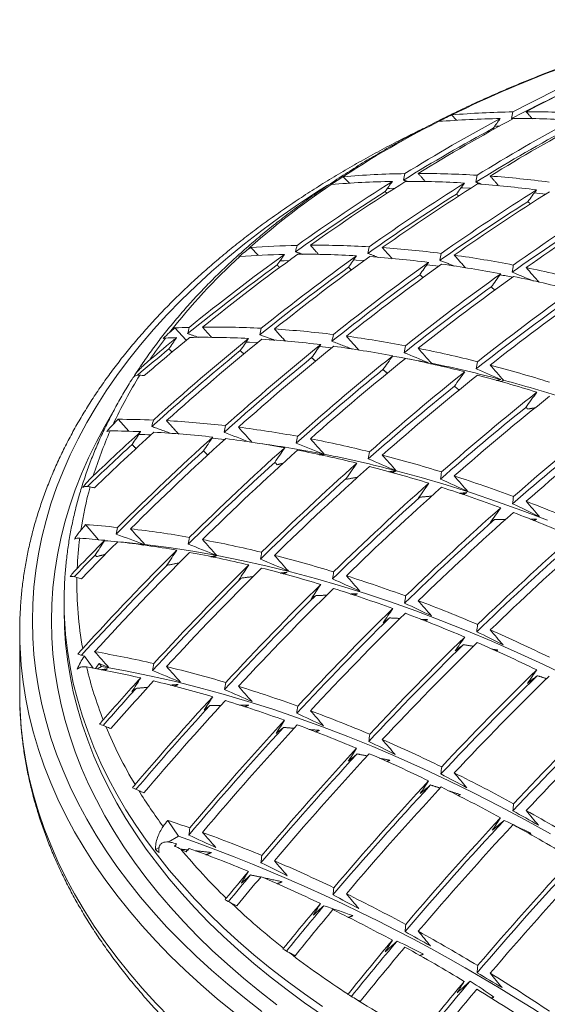
# Model space of a CAD drawing. Units: millimetres. Extents: x -4 to 497, y -406 to 167.
# Drawn here: x 295 to 337, y -207 to -130 of the extents above; entities that cross this region are included whole.
import ezdxf

# ---------------------------------------------------------------- set-up
doc = ezdxf.new("R2010")
doc.units = ezdxf.units.MM

msp = doc.modelspace()

# ---------------------------------------------------------------- linework, layer by layer
at = {"color": 7, "linetype": 'Continuous', "lineweight": 15}
for p, q in [((329.115, -137.195), (329.513, -137.615)), ((320.595, -142.057), (321.077, -142.566)), ((313.306, -147.63), (313.887, -148.249)), ((307.329, -153.961), (308.23, -154.94)), ((302.859, -161.16), (303.697, -162.099)), ((300.294, -169.457), (301.302, -170.641)), ((300.898, -180.754), (300.212, -179.819)), ((301.225, -180.814), (301.54, -180.632)), ((301.352, -180.395), (301.54, -180.632)), ((295.102, -182.75), (295.113, -183.56)), ((306.763, -192.738), (307.62, -193.983)), ((306.813, -194.448), (307.62, -193.983)), ((305.793, -195.037), (306.087, -194.868))]:
    msp.add_line(p, q, dxfattribs=at)
at = {"color": 7, "linetype": 'Continuous', "lineweight": 15, "flags": 128}
for points in [[(332.489, -138.098), (332.673, -138.089), (332.895, -138.079)], [(319.339, -142.753), (318.577, -143.235), (317.067, -144.229), (315.602, -145.246), (314.184, -146.284), (312.813, -147.344), (311.491, -148.423), (310.219, -149.523), (308.996, -150.641), (307.825, -151.778), (306.706, -152.932), (305.639, -154.102), (304.626, -155.288), (303.667, -156.489), (302.763, -157.704), (301.914, -158.932), (301.121, -160.173), (300.385, -161.425), (299.706, -162.688), (299.084, -163.961), (298.52, -165.242), (298.014, -166.532), (297.567, -167.829), (297.18, -169.132), (296.851, -170.441), (296.582, -171.754), (296.372, -173.071), (296.222, -174.391), (296.132, -175.712), (296.102, -177.034), (296.132, -178.356), (296.222, -179.678), (296.372, -180.997), (296.582, -182.314), (296.851, -183.627), (297.18, -184.936), (297.567, -186.239), (298.014, -187.536), (298.52, -188.826), (299.084, -190.108), (299.706, -191.381), (300.385, -192.643), (301.121, -193.896), (301.914, -195.136), (302.763, -196.365), (303.667, -197.58), (304.626, -198.78), (305.639, -199.966), (306.706, -201.137), (307.825, -202.29), (308.996, -203.427), (310.219, -204.545), (311.491, -205.645), (312.813, -206.725), (314.184, -207.784)], [(324.038, -142.995), (324.265, -142.984), (324.658, -142.967)], [(329.845, -142.942), (330.005, -142.947), (330.639, -142.97)], [(315.582, -148.689), (315.942, -148.671), (316.341, -148.652)], [(321.386, -148.616), (321.614, -148.623), (322.268, -148.646)], [(312.923, -155.08), (313.215, -155.086), (313.867, -155.105)], [(315.374, -207.257), (314.027, -206.216), (312.727, -205.154), (311.477, -204.074), (310.275, -202.975), (309.124, -201.858), (308.024, -200.724), (306.976, -199.573), (305.98, -198.408), (305.037, -197.227), (304.149, -196.033), (303.314, -194.826), (302.535, -193.607), (301.811, -192.376), (301.144, -191.135), (300.533, -189.884), (299.978, -188.624), (299.482, -187.356), (299.042, -186.082), (298.661, -184.801), (298.338, -183.514), (298.073, -182.224), (297.867, -180.929), (297.72, -179.632), (297.632, -178.334), (297.602, -177.034), (297.632, -175.735), (297.72, -174.436), (297.867, -173.139), (298.073, -171.845), (298.338, -170.554), (298.661, -169.268), (299.042, -167.987), (299.482, -166.712), (299.978, -165.444), (300.533, -164.185), (301.144, -162.934), (301.811, -161.692), (302.447, -160.606)], [(324.767, -165.213), (326.733, -165.749), (328.707, -166.331), (330.689, -166.958), (332.679, -167.63), (334.676, -168.348), (336.68, -169.11)], [(304.963, -171.023), (306.847, -171.265), (308.745, -171.554), (310.654, -171.89), (312.576, -172.273), (314.508, -172.702), (316.451, -173.178), (318.404, -173.7), (320.366, -174.268), (322.336, -174.882), (324.314, -175.542), (326.3, -176.248), (328.292, -176.998), (330.29, -177.794), (332.293, -178.635), (334.301, -179.521), (336.313, -180.45), (338.328, -181.424)], [(298.615, -176.38), (298.602, -175.526), (298.614, -174.705)], [(298.602, -176.218), (298.631, -177.502), (298.658, -177.995)], [(318.968, -207.394), (317.545, -206.406), (316.167, -205.397), (314.836, -204.368), (313.552, -203.319), (312.315, -202.251), (311.128, -201.164), (309.99, -200.06), (308.903, -198.939), (307.867, -197.803), (306.882, -196.65), (305.951, -195.484), (305.072, -194.304), (304.248, -193.11), (303.478, -191.905), (302.762, -190.689), (302.103, -189.462), (301.499, -188.226), (300.951, -186.981), (300.46, -185.728), (300.026, -184.468), (299.649, -183.202), (299.329, -181.93), (299.068, -180.655), (298.864, -179.375), (298.719, -178.094), (298.631, -176.81), (298.615, -176.38)], [(298.658, -177.995), (298.719, -178.786), (298.864, -180.068), (299.068, -181.347), (299.329, -182.622), (299.649, -183.894), (300.026, -185.16), (300.46, -186.42), (300.951, -187.673), (301.499, -188.918), (302.103, -190.154), (302.762, -191.381), (303.478, -192.597), (304.248, -193.803), (305.072, -194.996), (305.951, -196.176), (306.882, -197.343), (307.867, -198.495), (308.903, -199.632), (309.99, -200.752), (311.128, -201.856), (312.315, -202.943), (313.552, -204.011), (314.836, -205.06), (316.167, -206.089), (317.545, -207.098), (318.968, -208.086)], [(312.004, -207.881), (310.667, -206.788), (309.38, -205.676), (308.144, -204.545), (306.959, -203.396), (305.827, -202.229), (304.748, -201.045), (303.723, -199.845), (302.753, -198.631), (301.839, -197.402), (300.98, -196.16), (300.178, -194.905), (299.434, -193.638), (298.747, -192.361), (298.118, -191.074), (297.548, -189.777), (297.036, -188.473), (296.584, -187.161), (296.192, -185.843), (295.859, -184.519), (295.587, -183.191), (295.375, -181.859), (295.224, -180.525), (295.154, -179.591)], [(300.188, -179.811), (300.191, -179.812), (300.194, -179.813), (300.197, -179.814), (300.2, -179.815), (300.203, -179.816), (300.206, -179.817), (300.209, -179.818), (300.212, -179.819)], [(300.194, -179.842), (300.196, -179.84), (300.199, -179.837), (300.201, -179.834), (300.203, -179.831), (300.205, -179.828), (300.207, -179.825), (300.21, -179.822), (300.212, -179.819)], [(301.54, -180.632), (303.436, -180.971), (305.343, -181.356), (307.262, -181.789), (309.191, -182.269), (311.129, -182.796), (313.077, -183.37), (315.034, -183.99), (316.998, -184.657), (318.969, -185.369), (320.947, -186.128), (322.93, -186.932), (324.919, -187.782), (326.912, -188.676), (328.909, -189.615), (330.909, -190.599), (332.911, -191.626), (334.915, -192.698), (336.92, -193.813)], [(295.113, -183.56), (295.133, -184.087), (295.224, -185.424), (295.375, -186.758), (295.587, -188.09), (295.859, -189.419), (296.192, -190.742), (296.584, -192.06), (297.036, -193.372), (297.548, -194.677), (298.118, -195.973), (298.747, -197.26), (299.434, -198.538), (300.178, -199.804), (300.98, -201.059), (301.839, -202.301), (302.753, -203.53), (303.723, -204.745), (304.748, -205.944), (305.827, -207.128), (306.959, -208.295)]]:
    msp.add_lwpolyline(points, dxfattribs=at)
at = {"color": 7, "linetype": 'Continuous', "lineweight": 15}
for centre, radius, start, end in [((371.835, -224.366), 97.066, 110.20168, 116.09204), ((392.04, -247.3), 124.7, 113.92457, 117.75952), ((393.44, -247.905), 125.407, 113.95673, 117.77075), ((392.071, -248.801), 125.626, 115.09031, 117.60786), ((335.041, -207.185), 70.241, 90.88187, 94.81607), ((335.091, -213.077), 76.134, 86.57356, 90.0617), ((363.852, -208.321), 79.145, 116.44859, 123.54604), ((399.827, -261.965), 141.305, 118.23866, 121.75596), ((401.231, -262.571), 142.014, 118.24744, 121.74718), ((381.503, -238.783), 114.302, 117.56942, 117.84975), ((334.034, -207.726), 70.256, 90.86873, 94.83997), ((407.327, -265.244), 144.941, 118.2828, 121.71182), ((408.667, -265.841), 145.551, 118.28999, 121.70463), ((334.084, -213.643), 76.174, 86.56303, 90.0494), ((399.002, -261.768), 140.331, 118.33357, 121.66105), ((406.444, -265.033), 143.898, 118.38988, 121.60474), ((326.523, -212.062), 70.256, 90.86873, 94.83997), ((326.573, -217.979), 76.174, 86.56303, 90.0494), ((408.972, -276.63), 158.588, 122.19853, 125.46549), ((410.373, -277.236), 159.296, 122.18765, 125.43938), ((325.549, -212.665), 70.241, 90.88187, 94.81607), ((383.672, -242.532), 118.634, 122.1201, 122.39357), ((416.457, -279.912), 162.219, 122.14385, 125.33419), ((417.794, -280.51), 162.829, 122.13495, 125.31279), ((325.599, -218.557), 76.134, 86.57356, 90.0617), ((325.16, -225.157), 82.749, 82.59328, 85.82555), ((326.133, -224.58), 82.79, 82.58468, 85.8154), ((354.59, -194.494), 62.5, 123.98778, 131.88878), ((408.159, -276.444), 157.63, 122.31639, 125.40471), ((415.587, -279.714), 161.193, 122.27412, 125.2628), ((423.703, -283.192), 165.374, 122.09851, 125.22517), ((424.984, -283.783), 165.894, 122.09122, 125.20762), ((327.025, -225.726), 82.84, 83.40778, 84.03837), ((422.782, -282.983), 164.289, 122.24032, 125.1437), ((430.725, -286.47), 168.083, 122.06108, 125.13507), ((431.957, -287.056), 168.522, 122.05514, 125.12076), ((429.76, -286.251), 166.946, 122.21376, 125.04402), ((387.941, -247.334), 124.545, 126.81702, 127.07437), ((318.288, -217.688), 70.235, 91.08588, 94.06736), ((318.336, -222.991), 75.539, 86.73463, 90.24998), ((317.917, -229.562), 82.123, 82.72484, 85.98094), ((345.218, -184.189), 48.569, 132.42061, 142.0641), ((419.217, -290.917), 176.169, 125.88063, 128.95529), ((420.611, -291.528), 176.877, 125.85266, 128.91361), ((317.344, -218.355), 70.191, 91.12587, 93.99381), ((426.667, -294.221), 179.798, 125.73998, 128.74556), ((427.999, -294.822), 180.406, 125.71705, 128.71135), ((317.392, -223.584), 75.421, 86.76688, 90.28769), ((433.883, -297.518), 182.949, 125.62317, 128.57128), ((316.978, -230.148), 81.999, 82.75117, 86.01205), ((316.942, -236.85), 89.477, 79.01495, 82.03591), ((418.424, -290.736), 175.227, 126.02, 128.92357), ((425.817, -294.029), 178.789, 125.89217, 128.70453), ((435.16, -298.112), 183.469, 125.60436, 128.54321), ((318.835, -230.79), 82.221, 83.50842, 84.18373), ((316.007, -237.433), 89.348, 79.03614, 82.06127), ((315.361, -244.767), 97.551, 75.57252, 78.38213), ((432.985, -297.317), 181.884, 125.78719, 128.52129), ((440.881, -300.811), 185.655, 125.52661, 128.42714), ((442.109, -301.398), 186.094, 125.51128, 128.40425), ((317.765, -238.274), 89.783, 79.61395, 80.27467), ((314.429, -245.346), 97.418, 75.58922, 78.40247), ((439.939, -300.602), 184.541, 125.70174, 128.36858), ((447.671, -304.099), 187.94, 125.44763, 128.30919), ((448.855, -304.682), 188.303, 125.43529, 128.29077), ((446.692, -303.883), 186.781, 125.63334, 128.24246), ((394.701, -253.338), 132.324, 131.3217, 131.56306), ((310.341, -224.099), 70.203, 91.53763, 92.45831), ((310.381, -228.121), 74.226, 87.09823, 90.67523), ((310.007, -234.625), 80.741, 83.0216, 86.33166), ((429.055, -302.028), 190.352, 129.29275, 130.70222), ((426.706, -300.252), 188.138, 129.33306, 130.16989), ((339.359, -179.483), 41.055, 142.97802, 145.94028), ((437.637, -307.81), 197.262, 129.13262, 132.00153), ((309.425, -224.838), 70.133, 91.60615, 92.3246), ((438.962, -308.421), 197.875, 129.09699, 131.95528), ((309.466, -228.731), 74.027, 87.15435, 90.7409), ((309.099, -235.225), 80.531, 83.06738, 86.38579), ((309.077, -241.862), 88.038, 79.25356, 82.32161), ((426.54, -300.808), 188.163, 129.49696, 130.48473), ((436.809, -307.613), 196.265, 129.30677, 131.98714), ((444.822, -311.155), 200.432, 128.9511, 131.76588), ((446.094, -311.757), 200.955, 128.92187, 131.72793), ((310.953, -235.918), 80.87, 83.7866, 84.50168), ((308.175, -242.454), 87.819, 79.29035, 82.36568), ((307.536, -249.741), 96.066, 75.76052, 78.61119), ((443.948, -310.951), 199.38, 129.13753, 131.74344), ((451.794, -314.487), 203.152, 128.80097, 131.57098), ((453.017, -315.08), 203.593, 128.77712, 131.54002), ((309.72, -244.521), 89.563, 78.68917, 80.52489), ((306.641, -250.327), 95.84, 75.7895, 78.64651), ((450.879, -314.276), 202.053, 128.99889, 131.54079), ((308.42, -250.817), 95.992, 75.15714, 78.49963), ((305.352, -258.168), 104.772, 72.51129, 75.16804), ((334.964, -176.692), 35.847, 147.9851, 155.03242), ((298.302, -226.73), 69.326, 84.52088, 84.81364), ((458.562, -317.806), 205.448, 128.67812, 131.41149), ((459.743, -318.393), 205.812, 128.65892, 131.38657), ((304.463, -258.75), 104.541, 72.53345, 75.19574), ((306.143, -259.376), 104.849, 71.86464, 75.02871), ((457.611, -317.59), 204.307, 128.88697, 131.37389), ((465.137, -321.115), 207.339, 128.57945, 131.2834), ((466.278, -321.698), 207.632, 128.56437, 131.26381), ((464.153, -320.894), 206.16, 128.79885, 131.23876), ((404.73, -261.091), 142.703, 135.55097, 135.77598), ((302.686, -234.375), 73.216, 87.68917, 89.86529), ((471.526, -324.415), 208.841, 128.50267, 131.18371), ((302.405, -239.782), 78.63, 83.49247, 86.88871), ((301.544, -246.936), 85.837, 79.63167, 82.7748), ((472.63, -324.994), 209.065, 128.4913, 131.16895), ((331.347, -175.026), 31.865, 156.01958, 162.8202), ((446.47, -317.651), 210.486, 132.36494, 133.75433), ((448.414, -318.944), 212.019, 132.3196, 134.04818), ((301.795, -235.209), 73.135, 87.77514, 89.65635), ((456.14, -323.758), 217.371, 132.13415, 134.8577), ((457.409, -324.374), 217.903, 132.09507, 134.81001), ((303.762, -234.492), 72.132, 88.66326, 89.44095), ((301.527, -240.398), 78.331, 83.56088, 86.96971), ((303.385, -241.123), 78.775, 84.25689, 85.0119), ((300.676, -247.541), 85.525, 79.68656, 82.84063), ((300.068, -254.753), 93.792, 76.05808, 78.97411), ((470.457, -324.126), 207.543, 128.7026, 131.13272), ((445.979, -317.787), 209.962, 132.56467, 133.88107), ((463.1, -327.165), 220.141, 131.93343, 134.61284), ((302.398, -248.707), 86.424, 78.93805, 82.13605), ((455.284, -323.533), 216.316, 132.34454, 134.86023), ((464.322, -327.771), 220.589, 131.90155, 134.57396), ((299.209, -255.348), 93.469, 76.10124, 79.02678), ((300.954, -255.986), 93.845, 75.31901, 78.85295), ((297.941, -263.136), 102.441, 72.73875, 75.45249), ((462.207, -326.935), 219.042, 132.15581, 134.60824), ((469.859, -330.545), 222.475, 131.76917, 134.41256), ((471.038, -331.142), 222.846, 131.74351, 134.38127), ((297.091, -263.725), 102.111, 72.77172, 75.49374), ((468.931, -330.312), 221.337, 132.00298, 134.40115), ((295.143, -271.992), 111.729, 69.64354, 72.17805), ((328.869, -174.284), 29.277, 164.54172, 171.36715), ((283.493, -250.146), 85.406, 78.16838, 78.41019), ((476.425, -333.903), 224.397, 131.63725, 134.25176), ((477.565, -334.493), 224.694, 131.61709, 134.22719), ((294.3, -272.577), 111.392, 69.66761, 72.20936), ((475.334, -333.525), 223.03, 131.81287, 134.23459), ((482.807, -337.24), 225.921, 131.53459, 134.12666), ((291.671, -281.226), 121.595, 66.74514, 69.12156), ((483.909, -337.825), 226.149, 131.51939, 134.10814), ((290.833, -281.808), 121.253, 66.76142, 69.14419), ((419.309, -271.615), 156.847, 139.35857, 139.56631), ((295.009, -246.311), 77.035, 84.18242, 86.0662), ((294.353, -252.085), 82.846, 80.1727, 83.42426), ((481.516, -336.677), 224.272, 131.633, 134.1043), ((327.814, -174.121), 28.209, 172.66132, 177.52971), ((294.131, -247.281), 76.975, 84.28135, 85.74982), ((489.009, -340.56), 227.062, 131.45892, 134.03447), ((463.924, -331.632), 228.443, 135.20916, 135.98709), ((465.643, -332.704), 229.616, 135.16117, 136.18021), ((296.142, -246.344), 75.835, 84.94864, 85.74094), ((293.517, -252.706), 82.435, 80.24984, 83.51695), ((295.956, -248.371), 77.87, 83.39749, 84.76299), ((292.968, -259.812), 90.697, 76.48307, 79.49323), ((487.527, -339.818), 225.142, 131.48423, 134.00728), ((490.077, -341.14), 227.224, 131.44831, 134.02154), ((463.234, -331.541), 227.601, 135.44848, 136.04282), ((474.306, -338.465), 236.055, 134.96998, 137.571), ((475.581, -339.139), 236.589, 134.93041, 137.55118), ((292.144, -260.42), 90.271, 76.54359, 79.56722), ((290.921, -268.131), 99.265, 73.06308, 75.85863), ((473.447, -338.222), 234.971, 135.20029, 137.58766), ((481.134, -341.994), 238.544, 134.76509, 137.35588), ((482.316, -342.607), 238.928, 134.73305, 137.31804), ((290.109, -268.73), 98.827, 73.10921, 75.91646), ((327.842, -174.103), 28.237, 179.00688, 190.41004), ((268.94, -278.336), 109.121, 73.47912, 73.67666), ((480.028, -341.542), 237.126, 134.92867, 137.36973), ((288.19, -276.944), 108.492, 69.8802, 72.48609), ((487.715, -345.431), 240.532, 134.6004, 137.16146), ((486.437, -344.839), 238.882, 134.70209, 137.16993), ((488.856, -346.033), 240.84, 134.57523, 137.13175), ((287.388, -277.537), 108.045, 69.91383, 72.52989), ((284.77, -286.152), 118.315, 66.90505, 69.34406), ((324.621, -177.851), 29.518, 176.42574, 183.37922), ((494.106, -348.83), 242.108, 134.47228, 137.01029), ((495.21, -349.423), 242.343, 134.45331, 136.98792), ((283.975, -286.741), 117.862, 66.92775, 69.37567), ((492.664, -348.101), 240.234, 134.51582, 137.01376), ((500.315, -352.194), 243.286, 134.37786, 136.89894), ((280.67, -295.656), 128.666, 64.11124, 66.40402), ((498.715, -351.333), 241.197, 134.36654, 136.89782), ((501.384, -352.78), 243.452, 134.36463, 136.88334), ((279.88, -296.243), 128.209, 64.12432, 66.42495), ((328.762, -173.951), 29.169, 191.58942, 191.65283), ((286.25, -264.93), 86.737, 77.06403, 80.20431), ((284.311, -273.161), 95.193, 73.50536, 76.41358), ((330.275, -173.568), 30.73, 193.34535, 201.48996), ((285.403, -265.836), 86.482, 77.15041, 80.03003), ((504.596, -354.539), 241.782, 134.25186, 136.8197), ((506.346, -355.527), 244.076, 134.31513, 136.82499), ((507.382, -356.106), 244.175, 134.30731, 136.81577), ((489.124, -349.385), 249.428, 137.70119, 138.71933), ((490.562, -350.239), 250.164, 137.66304, 138.81802), ((283.538, -273.774), 94.635, 73.56847, 76.49288), ((281.671, -281.914), 104.337, 70.20222, 72.90599), ((487.853, -348.764), 247.774, 137.80522, 138.71175), ((497.681, -354.651), 254.11, 137.50797, 139.58949), ((496.22, -353.877), 252.201, 137.56228, 139.56293), ((499.018, -355.439), 254.687, 137.47834, 139.66141), ((280.911, -282.519), 103.767, 70.24811, 72.9659), ((278.321, -291.086), 114.102, 67.1222, 69.64671), ((510.308, -357.72), 241.996, 134.17015, 136.77787), ((512.202, -358.83), 244.486, 134.28281, 136.78689), ((513.207, -359.404), 244.519, 134.28022, 136.78384), ((504.935, -358.874), 256.879, 137.35689, 139.87704), ((506.045, -359.481), 257.128, 137.33405, 139.85052), ((277.571, -291.685), 113.523, 67.1531, 69.68982), ((334.061, -172.009), 34.825, 202.53608, 210.95625), ((234.148, -348.675), 176.813, 67.33444, 67.4705), ((503.375, -358.031), 254.84, 137.36501, 139.90498), ((274.27, -300.571), 124.416, 64.23624, 66.60425), ((509.482, -361.363), 255.912, 137.20778, 139.7686), ((511.173, -362.305), 258.123, 137.24317, 139.74508), ((512.247, -362.9), 258.299, 137.22723, 139.72659), ((273.527, -301.168), 123.833, 64.254, 66.63274), ((269.542, -310.266), 135.203, 61.51841, 63.75037), ((517.223, -365.682), 258.958, 137.16765, 139.65749), ((338.435, -169.392), 39.922, 211.73995, 216.65712), ((213.217, -389.871), 219.365, 65.29855, 65.41474), ((515.406, -364.643), 256.58, 137.09115, 139.67708), ((518.262, -366.267), 259.062, 137.15823, 139.64657), ((268.803, -310.862), 134.616, 61.52455, 63.76601), ((264.177, -320.065), 146.375, 58.94556, 61.05982), ((478.011, -317.539), 211.898, 143.91644, 144.0797), ((274.832, -289.225), 101.633, 70.64872, 71.68899), ((521.152, -367.877), 256.854, 137.01327, 139.62857), ((523.089, -369.008), 259.39, 137.12873, 139.61237), ((272.361, -296.03), 108.873, 67.41187, 70.05136), ((524.095, -369.584), 259.425, 137.12562, 139.60876), ((263.439, -320.661), 145.788, 58.9413, 61.06408), ((261.472, -324.226), 138.177, 49.85442, 70.48954), ((345.204, -163.978), 48.595, 219.68189, 225.88977), ((190.314, -433.759), 266.095, 63.69635, 63.7978), ((511.869, -364.444), 264.779, 140.19694, 140.27286), ((271.659, -296.643), 108.149, 67.45388, 70.11014), ((268.375, -305.49), 119.139, 64.40257, 66.87125), ((526.721, -371.066), 256.737, 136.97312, 139.62212), ((528.772, -372.284), 259.425, 137.12562, 139.60876), ((517.887, -368.029), 266.946, 140.08982, 140.67748), ((529.747, -372.851), 259.39, 137.12873, 139.61237), ((516.029, -366.947), 264.517, 140.03367, 140.62397), ((519.055, -368.706), 267.246, 140.07106, 140.71126), ((267.683, -306.1), 118.408, 64.42666, 66.90996), ((351.441, -157.491), 57.594, 226.47026, 231.89075), ((166.192, -478.795), 315.183, 62.39993, 62.49056), ((263.685, -315.175), 129.9, 61.57586, 63.89681), ((524.611, -371.984), 268.669, 140.00129, 140.97321), ((522.627, -370.81), 266.076, 139.91114, 140.90749), ((525.706, -372.618), 268.847, 139.99024, 140.99264), ((262.998, -315.784), 129.166, 61.58417, 63.91801), ((258.332, -324.973), 141.066, 58.90577, 61.09961), ((530.823, -375.607), 269.557, 139.95583, 141.12366), ((528.72, -374.347), 266.811, 139.83352, 141.04625), ((531.847, -376.2), 269.617, 139.95219, 141.13024), ((257.646, -325.581), 140.33, 58.90001, 61.10536), ((357.657, -149.509), 67.712, 232.38806, 237.19515), ((141.886, -523.067), 364.39, 61.3144, 61.39729), ((536.525, -378.9), 269.617, 139.95219, 141.13024), ((534.318, -377.565), 266.735, 139.79934, 141.04557), ((252.372, -334.771), 152.534, 56.36904, 58.45429), ((537.481, -379.451), 269.557, 139.95583, 141.12366), ((251.685, -335.379), 151.799, 56.35059, 58.44624), ((363.824, -139.85), 79.173, 237.63855, 242.36682), ((118.613, -564.428), 411.208, 60.36717, 60.44478)]:
    msp.add_arc(centre, radius, start, end, dxfattribs=at)
msp.add_ellipse((383.602, -293.383), major_axis=(14.538, 165.558), ratio=0.714373, start_param=0.884142, end_param=0.887363, dxfattribs=at)
for points, knots in [([(349.833, -129.695), (349.513, -129.776), (348.586, -130.008), (347.074, -130.419), (345.296, -130.927), (343.539, -131.46), (341.804, -132.017), (340.091, -132.597), (338.401, -133.201), (336.736, -133.828), (335.095, -134.477), (333.481, -135.149), (331.893, -135.843), (330.333, -136.559), (328.802, -137.297), (327.3, -138.055), (325.828, -138.834), (324.388, -139.634), (322.979, -140.453), (321.603, -141.292), (320.26, -142.15), (318.952, -143.027), (317.678, -143.922), (316.44, -144.835), (315.239, -145.765), (314.075, -146.712), (312.948, -147.675), (311.86, -148.654), (310.811, -149.648), (309.802, -150.657), (308.833, -151.68), (307.906, -152.717), (307.02, -153.767), (306.175, -154.829), (305.375, -155.903), (304.708, -156.849), (304.325, -157.442), (304.178, -157.67)], [0, 0, 0, 0, 0.015476, 0.044737, 0.074002, 0.103271, 0.132544, 0.161822, 0.191103, 0.22039, 0.24968, 0.278976, 0.308275, 0.337579, 0.366888, 0.3962, 0.425516, 0.454835, 0.484158, 0.513483, 0.542809, 0.572137, 0.601464, 0.630789, 0.660112, 0.68943, 0.718742, 0.748047, 0.777341, 0.806623, 0.83589, 0.86514, 0.894369, 0.923575, 0.952755, 0.981906, 1, 1, 1, 1]), ([(326.987, -138.227), (326.891, -138.273), (326.273, -138.566), (325.163, -139.127), (323.658, -139.911), (322.187, -140.717), (320.747, -141.542), (319.34, -142.386), (317.966, -143.248), (316.626, -144.129), (315.321, -145.028), (314.052, -145.944), (312.818, -146.877), (311.622, -147.827), (310.463, -148.793), (309.342, -149.773), (308.26, -150.769), (307.217, -151.78), (306.214, -152.804), (305.251, -153.842), (304.33, -154.892), (303.449, -155.955), (302.611, -157.029), (301.816, -158.114), (301.063, -159.21), (300.353, -160.316), (299.688, -161.431), (299.066, -162.554), (298.488, -163.685), (297.955, -164.824), (297.468, -165.97), (297.025, -167.121), (296.627, -168.278), (296.275, -169.44), (295.969, -170.605), (295.709, -171.775), (295.494, -172.947), (295.327, -174.122), (295.216, -175.129), (295.18, -175.745), (295.167, -175.969)], [0, 0, 0, 0, 0.005022, 0.03232, 0.059619, 0.08692, 0.114222, 0.141526, 0.16883, 0.196135, 0.22344, 0.250745, 0.278049, 0.305351, 0.332651, 0.359949, 0.387242, 0.414531, 0.441815, 0.469091, 0.49636, 0.523619, 0.550867, 0.578104, 0.605328, 0.632537, 0.65973, 0.686907, 0.714066, 0.741205, 0.768326, 0.795427, 0.822508, 0.84957, 0.876613, 0.903639, 0.930649, 0.957645, 0.984629, 1, 1, 1, 1]), ([(305.347, -156.49), (305.231, -156.589), (304.998, -156.788), (304.675, -157.09), (304.416, -157.357), (304.246, -157.56), (304.146, -157.708), (304.097, -157.797), (304.093, -157.824), (304.093, -157.827)], [0, 0, 0, 0, 0.246585, 0.497596, 0.675264, 0.792689, 0.890537, 0.988456, 1, 1, 1, 1]), ([(304.026, -157.903), (303.986, -157.963), (303.708, -158.388), (303.232, -159.187), (302.603, -160.3), (302.022, -161.422), (301.484, -162.552), (300.993, -163.688), (300.547, -164.83), (300.146, -165.978), (299.791, -167.131), (299.482, -168.288), (299.22, -169.448), (299.003, -170.612), (298.831, -171.777), (298.709, -172.944), (298.637, -173.907), (298.625, -174.482), (298.62, -174.667)], [0, 0, 0, 0, 0.011439, 0.080357, 0.149186, 0.217923, 0.286562, 0.355101, 0.423539, 0.491875, 0.560112, 0.628255, 0.696309, 0.764283, 0.832185, 0.900028, 0.967825, 1, 1, 1, 1]), ([(304.028, -157.904), (304.032, -157.894), (304.061, -157.832), (304.155, -157.762), (304.322, -157.684), (304.479, -157.687), (304.569, -157.688)], [0, 0, 0, 0, 0.054533, 0.333325, 0.618939, 1, 1, 1, 1]), ([(300.904, -165.614), (300.763, -165.75), (300.621, -165.892), (300.407, -166.124), (300.337, -166.202), (300.203, -166.363), (300.138, -166.445), (300.082, -166.524)], [0, 0, 0, 0, 0.5, 0.5, 0.75, 0.75, 1, 1, 1, 1]), ([(300.082, -166.524), (300.149, -166.484), (300.233, -166.461), (300.425, -166.447), (300.533, -166.456), (300.651, -166.481)], [0, 0, 0, 0, 0.5, 0.5, 1, 1, 1, 1]), ([(299.631, -172.905), (299.538, -173.001), (299.445, -173.101), (299.26, -173.311), (299.169, -173.42), (299.083, -173.53)], [0, 0, 0, 0, 0.5, 0.5, 1, 1, 1, 1]), ([(299.64, -180.835), (299.71, -180.654), (299.794, -180.477), (299.98, -180.145), (300.083, -179.989), (300.194, -179.842)], [0, 0, 0, 0, 0.5, 0.5, 1, 1, 1, 1]), ([(300.07, -179.205), (300.004, -179.277), (299.938, -179.351), (299.808, -179.504), (299.742, -179.584), (299.679, -179.663)], [0, 0, 0, 0, 0.5, 0.5, 1, 1, 1, 1]), ([(299.64, -180.835), (299.694, -180.785), (299.753, -180.746), (299.873, -180.688), (299.935, -180.669), (300.124, -180.633), (300.25, -180.639), (300.375, -180.661)], [0, 0, 0, 0, 0.25, 0.25, 0.5, 0.5, 1, 1, 1, 1]), ([(295.114, -183.596), (295.114, -183.598), (295.117, -183.996), (295.166, -184.791), (295.263, -185.98), (295.412, -187.167), (295.605, -188.352), (295.845, -189.535), (296.13, -190.713), (296.46, -191.888), (296.836, -193.058), (297.258, -194.223), (297.724, -195.382), (298.236, -196.535), (298.793, -197.681), (299.394, -198.819), (300.04, -199.949), (300.729, -201.07), (301.463, -202.182), (302.24, -203.283), (303.059, -204.374), (303.921, -205.453), (304.826, -206.52), (305.771, -207.574), (306.758, -208.615), (307.785, -209.642), (308.852, -210.655), (309.958, -211.653), (311.103, -212.635), (312.286, -213.601), (313.505, -214.551), (314.762, -215.483), (316.054, -216.398), (317.382, -217.295), (318.744, -218.174), (320.14, -219.033), (321.568, -219.873), (323.029, -220.694), (324.521, -221.494), (326.044, -222.274), (327.596, -223.033), (329.177, -223.771), (330.787, -224.487), (332.423, -225.181), (334.086, -225.853), (335.775, -226.502), (337.488, -227.128), (339.225, -227.732), (340.984, -228.311), (342.766, -228.867), (344.568, -229.399), (346.391, -229.907), (348.233, -230.39), (350.092, -230.848), (351.969, -231.281), (353.863, -231.69), (355.771, -232.072), (357.694, -232.43), (359.63, -232.761), (361.579, -233.067), (363.539, -233.347), (365.509, -233.6), (367.488, -233.828), (369.476, -234.028), (371.471, -234.203), (373.472, -234.351), (375.478, -234.472), (377.489, -234.567), (379.502, -234.634), (381.518, -234.675), (383.535, -234.69), (385.552, -234.677), (387.567, -234.638), (389.581, -234.572), (391.592, -234.479), (393.598, -234.36), (395.6, -234.214), (397.595, -234.041), (399.583, -233.842), (401.563, -233.616), (403.534, -233.365), (405.494, -233.087), (407.443, -232.783), (409.38, -232.453), (411.304, -232.097), (413.214, -231.716), (415.108, -231.31), (416.986, -230.878), (418.847, -230.421), (420.69, -229.94), (422.514, -229.434), (424.317, -228.904), (426.1, -228.35), (427.861, -227.772), (429.6, -227.17), (431.314, -226.545), (433.005, -225.898), (434.669, -225.227), (436.308, -224.535), (437.919, -223.82), (439.502, -223.084), (441.057, -222.326), (442.582, -221.548), (444.076, -220.748), (445.539, -219.929), (446.97, -219.09), (448.369, -218.231), (449.734, -217.354), (451.064, -216.457), (452.36, -215.543), (453.619, -214.611), (454.843, -213.662), (456.029, -212.696), (457.177, -211.713), (458.287, -210.715), (459.358, -209.702), (460.389, -208.674), (461.38, -207.632), (462.329, -206.577), (463.238, -205.508), (464.104, -204.427), (464.928, -203.334), (465.708, -202.23), (466.446, -201.116), (467.139, -199.992), (467.788, -198.859), (468.393, -197.717), (468.953, -196.568), (469.468, -195.412), (469.937, -194.249), (470.361, -193.081), (470.739, -191.907), (471.071, -190.729), (471.357, -189.548), (471.597, -188.363), (471.792, -187.176), (471.939, -185.987), (472.042, -184.821), (472.072, -184.051), (472.087, -183.678)], [0, 0, 0, 0, 0.000027, 0.007245, 0.014464, 0.021685, 0.02891, 0.03614, 0.043376, 0.050619, 0.05787, 0.06513, 0.0724, 0.079679, 0.086968, 0.094267, 0.101576, 0.108895, 0.116223, 0.123559, 0.130904, 0.138256, 0.145615, 0.15298, 0.16035, 0.167726, 0.175105, 0.182488, 0.189874, 0.197263, 0.204653, 0.212045, 0.219438, 0.226832, 0.234227, 0.241622, 0.249016, 0.256411, 0.263805, 0.271198, 0.278591, 0.285983, 0.293374, 0.300765, 0.308154, 0.315542, 0.32293, 0.330316, 0.337702, 0.345086, 0.35247, 0.359852, 0.367234, 0.374615, 0.381995, 0.389374, 0.396753, 0.404131, 0.411508, 0.418885, 0.426261, 0.433636, 0.441011, 0.448386, 0.45576, 0.463134, 0.470508, 0.477881, 0.485255, 0.492628, 0.500001, 0.507374, 0.514748, 0.522121, 0.529494, 0.536868, 0.544242, 0.551616, 0.55899, 0.566365, 0.57374, 0.581116, 0.588492, 0.595869, 0.603246, 0.610624, 0.618003, 0.625383, 0.632763, 0.640145, 0.647527, 0.65491, 0.662294, 0.669679, 0.677066, 0.684453, 0.691841, 0.69923, 0.706621, 0.714012, 0.721405, 0.728798, 0.736193, 0.743588, 0.750984, 0.758381, 0.765778, 0.773176, 0.780573, 0.787971, 0.795368, 0.802765, 0.810161, 0.817555, 0.824947, 0.832337, 0.839724, 0.847107, 0.854487, 0.861861, 0.869231, 0.876594, 0.88395, 0.891299, 0.89864, 0.905971, 0.913294, 0.920607, 0.92791, 0.935203, 0.942486, 0.949758, 0.957021, 0.964275, 0.97152, 0.978758, 0.985989, 0.993215, 1, 1, 1, 1]), ([(305.793, -195.037), (305.795, -194.879), (305.811, -194.721), (305.868, -194.402), (305.911, -194.241), (306.071, -193.776), (306.223, -193.482), (306.408, -193.227)], [0, 0, 0, 0, 0.25, 0.25, 0.5, 0.5, 1, 1, 1, 1]), ([(306.082, -195.273), (306.066, -195.17), (306.058, -195.063), (306.08, -194.855), (306.111, -194.754), (306.214, -194.599), (306.281, -194.546), (306.422, -194.476), (306.497, -194.457), (306.719, -194.428), (306.87, -194.443), (307.165, -194.499), (307.311, -194.541), (307.456, -194.591)], [0, 0, 0, 0, 0.125, 0.125, 0.25, 0.25, 0.375, 0.375, 0.5, 0.5, 0.75, 0.75, 1, 1, 1, 1])]:
    msp.add_open_spline(points, degree=3, knots=knots, dxfattribs=at)
for points, degree in [([(328.602, -137.46), (328.773, -137.371), (328.944, -137.282), (329.115, -137.195)], 3), ([(329.115, -137.195), (329.124, -137.193), (329.134, -137.193), (329.143, -137.192)], 3), ([(333.853, -137.478), (333.889, -137.302), (333.924, -137.127), (333.96, -136.952)], 3), ([(335.492, -137.504), (335.009, -136.943)], 1), ([(332.401, -138.249), (332.59, -137.992), (332.779, -137.735), (332.969, -137.478)], 3), ([(333.942, -137.512), (333.853, -137.478)], 1), ([(332.486, -138.324), (332.401, -138.249)], 1), ([(325.344, -142.323), (325.382, -142.153), (325.42, -141.983), (325.458, -141.814)], 3), ([(327.08, -142.459), (326.507, -141.805)], 1), ([(319.622, -142.674), (319.787, -142.569), (319.952, -142.463), (320.116, -142.359)], 3), ([(323.891, -143.229), (324.083, -142.963), (324.275, -142.698), (324.467, -142.432)], 3), ([(325.621, -142.425), (325.344, -142.323)], 1), ([(329.514, -143.424), (329.725, -143.136), (329.937, -142.847), (330.149, -142.559)], 3), ([(331.033, -142.478), (331.069, -142.299), (331.104, -142.121), (331.139, -141.942)], 3), ([(331.495, -142.657), (331.033, -142.478)], 1), ([(332.854, -142.788), (332.174, -142.011)], 1), ([(319.622, -142.674), (319.632, -142.673), (319.642, -142.672), (319.651, -142.671)], 3), ([(324.051, -143.375), (323.891, -143.229)], 1), ([(329.702, -143.588), (329.514, -143.424)], 1), ([(335.139, -144.024), (335.368, -143.715), (335.597, -143.407), (335.827, -143.098)], 3), ([(335.356, -144.204), (335.139, -144.024)], 1), ([(312.366, -148.347), (312.529, -148.218), (312.694, -148.091), (312.859, -147.966)], 3), ([(316.837, -147.962), (316.877, -147.797), (316.917, -147.631), (316.957, -147.466)], 3), ([(317.421, -148.172), (316.837, -147.962)], 1), ([(318.666, -148.197), (318.006, -147.453)], 1), ([(322.525, -148.097), (322.563, -147.923), (322.601, -147.749), (322.639, -147.575)], 3), ([(324.447, -148.513), (323.673, -147.641)], 1), ([(312.366, -148.347), (312.396, -148.341), (312.425, -148.337), (312.455, -148.334)], 3), ([(315.378, -149.01), (315.573, -148.733), (315.769, -148.455), (315.964, -148.178)], 3), ([(321, -149.187), (321.215, -148.886), (321.43, -148.585), (321.646, -148.283)], 3), ([(323.354, -148.411), (322.525, -148.097)], 1), ([(326.623, -149.773), (326.856, -149.451), (327.09, -149.128), (327.324, -148.805)], 3), ([(328.213, -148.642), (328.248, -148.461), (328.282, -148.28), (328.317, -148.1)], 3), ([(329.383, -149.109), (328.213, -148.642)], 1), ([(330.233, -149.247), (329.34, -148.236)], 1), ([(315.596, -149.219), (315.378, -149.01)], 1), ([(321.245, -149.41), (321, -149.187)], 1), ([(333.899, -149.571), (333.93, -149.385), (333.961, -149.199), (333.993, -149.013)], 3), ([(335.576, -150.276), (335.018, -150.04), (334.459, -149.805), (333.899, -149.571)], 3), ([(336.018, -150.366), (335.681, -149.982), (335.344, -149.599), (335.006, -149.215)], 3), ([(326.897, -150.01), (326.623, -149.773)], 1), ([(332.248, -150.742), (332.498, -150.4), (332.749, -150.058), (333, -149.716)], 3), ([(332.551, -150.991), (332.248, -150.742)], 1), ([(308.332, -154.412), (308.374, -154.248), (308.415, -154.084), (308.457, -153.921)], 3), ([(310.252, -154.732), (309.506, -153.901)], 1), ([(314.02, -154.505), (314.059, -154.333), (314.099, -154.162), (314.138, -153.991)], 3), ([(316.038, -155.016), (315.173, -154.05)], 1), ([(306.418, -154.789), (306.579, -154.631), (306.744, -154.478), (306.912, -154.329)], 3), ([(306.418, -154.789), (306.471, -154.774), (306.526, -154.765), (306.581, -154.763)], 3), ([(306.861, -155.611), (307.061, -155.318), (307.26, -155.025), (307.459, -154.733)], 3), ([(309.218, -154.72), (308.332, -154.412)], 1), ([(312.481, -155.75), (312.701, -155.432), (312.921, -155.114), (313.141, -154.796)], 3), ([(315.211, -154.944), (314.02, -154.505)], 1), ([(319.706, -155.015), (319.743, -154.837), (319.78, -154.66), (319.817, -154.483)], 3), ([(321.32, -155.645), (319.706, -155.015)], 1), ([(321.831, -155.725), (320.839, -154.614)], 1), ([(307.121, -155.875), (306.861, -155.611)], 1), ([(312.77, -156.026), (312.481, -155.75)], 1), ([(318.103, -156.305), (318.341, -155.964), (318.58, -155.623), (318.819, -155.283)], 3), ([(325.392, -155.915), (325.425, -155.733), (325.459, -155.55), (325.492, -155.368)], 3), ([(327.559, -156.752), (327.208, -156.357), (326.857, -155.962), (326.506, -155.566)], 3), ([(318.42, -156.591), (318.103, -156.305)], 1), ([(323.726, -157.248), (323.982, -156.887), (324.238, -156.526), (324.495, -156.164)], 3), ([(327.286, -156.698), (326.656, -156.435), (326.024, -156.175), (325.392, -155.915)], 3), ([(324.074, -157.545), (323.726, -157.248)], 1), ([(327.286, -156.698), (327.17, -156.732)], 1), ([(327.559, -156.752), (327.47, -156.799)], 1), ([(331.076, -157.185), (331.106, -156.998), (331.136, -156.812), (331.166, -156.626)], 3), ([(333.011, -158.028), (332.367, -157.746), (331.722, -157.465), (331.076, -157.185)], 3), ([(333.229, -158.086), (332.877, -157.687), (332.525, -157.287), (332.172, -156.887)], 3), ([(329.35, -158.56), (329.623, -158.18), (329.895, -157.799), (330.169, -157.419)], 3), ([(333.011, -158.028), (332.677, -158.108)], 1), ([(333.229, -158.086), (333.006, -158.202)], 1), ([(329.678, -158.823), (329.568, -158.736), (329.459, -158.648), (329.35, -158.56)], 3), ([(329.823, -158.789), (329.678, -158.823)], 1), ([(334.976, -160.223), (335.264, -159.825), (335.552, -159.427), (335.841, -159.029)], 3), ([(335.147, -160.353), (335.09, -160.31), (335.033, -160.266), (334.976, -160.223)], 3), ([(335.736, -160.253), (335.147, -160.353)], 1), ([(305.516, -161.73), (305.557, -161.56), (305.598, -161.389), (305.639, -161.219)], 3), ([(301.969, -162.122), (302.128, -161.925), (302.294, -161.738), (302.467, -161.561)], 3), ([(307.067, -162.284), (305.516, -161.73)], 1), ([(307.63, -162.328), (306.673, -161.268)], 1), ([(311.202, -162.186), (311.24, -162.01), (311.279, -161.834), (311.317, -161.659)], 3), ([(313.427, -162.99), (313.065, -162.587), (312.702, -162.184), (312.34, -161.781)], 3), ([(301.969, -162.122), (302.055, -162.09), (302.144, -162.075), (302.233, -162.075)], 3), ([(303.957, -163.147), (304.182, -162.808), (304.408, -162.468), (304.634, -162.129)], 3), ([(309.576, -163.652), (309.821, -163.288), (310.066, -162.924), (310.312, -162.561)], 3), ([(313.257, -162.969), (312.574, -162.706), (311.888, -162.445), (311.202, -162.186)], 3), ([(316.887, -163.042), (316.922, -162.862), (316.957, -162.681), (316.992, -162.501)], 3), ([(319.097, -163.912), (318.733, -163.505), (318.37, -163.099), (318.006, -162.693)], 3), ([(304.278, -163.474), (303.957, -163.147)], 1), ([(315.197, -164.555), (315.46, -164.169), (315.724, -163.783), (315.988, -163.398)], 3), ([(318.98, -163.889), (318.284, -163.605), (317.586, -163.322), (316.887, -163.042)], 3), ([(309.888, -163.949), (309.784, -163.85), (309.68, -163.751), (309.576, -163.652)], 3), ([(310.002, -163.916), (309.888, -163.949)], 1), ([(318.98, -163.889), (318.699, -163.955)], 1), ([(319.097, -163.912), (318.917, -164.002)], 1), ([(322.57, -164.275), (322.603, -164.091), (322.635, -163.908), (322.666, -163.724)], 3), ([(324.738, -165.205), (324.017, -164.893), (323.295, -164.583), (322.57, -164.275)], 3), ([(324.767, -165.213), (324.402, -164.802), (324.038, -164.391), (323.673, -163.979)], 3), ([(315.398, -164.734), (315.331, -164.674), (315.264, -164.615), (315.197, -164.555)], 3), ([(315.877, -164.621), (315.398, -164.734)], 1), ([(320.82, -165.834), (321.1, -165.428), (321.38, -165.021), (321.661, -164.616)], 3), ([(320.867, -165.874), (320.851, -165.86), (320.835, -165.847), (320.82, -165.834)], 3), ([(321.733, -165.724), (320.867, -165.874)], 1), ([(324.738, -165.205), (324.196, -165.298)], 1), ([(324.767, -165.213), (324.451, -165.37)], 1), ([(328.253, -165.868), (328.282, -165.682), (328.31, -165.495), (328.338, -165.309)], 3), ([(330.416, -166.85), (329.697, -166.521), (328.976, -166.193), (328.253, -165.868)], 3), ([(330.416, -166.85), (330.057, -166.442), (329.698, -166.033), (329.339, -165.625)], 3), ([(326.492, -167.402), (326.772, -167), (327.053, -166.598), (327.334, -166.196)], 3), ([(326.64, -167.295), (326.591, -167.331), (326.541, -167.367), (326.492, -167.402)], 3), ([(327.573, -167.204), (326.64, -167.295)], 1), ([(330.319, -166.936), (329.74, -166.992)], 1), ([(330.319, -166.936), (330.012, -167.085)], 1), ([(333.934, -167.807), (333.96, -167.618), (333.985, -167.43), (334.009, -167.241)], 3), ([(332.177, -169.3), (332.453, -168.908), (332.728, -168.517), (333.005, -168.125)], 3), ([(336.057, -168.825), (335.352, -168.484), (334.644, -168.144), (333.934, -167.807)], 3), ([(336.057, -168.825), (335.707, -168.422), (335.356, -168.019), (335.006, -167.616)], 3), ([(302.699, -170.201), (302.739, -170.025), (302.778, -169.848), (302.817, -169.673)], 3), ([(304.963, -171.023), (304.588, -170.61), (304.214, -170.197), (303.84, -169.783)], 3), ([(332.52, -169.053), (332.405, -169.135), (332.291, -169.218), (332.177, -169.3)], 3), ([(333.397, -169.047), (332.52, -169.053)], 1), ([(335.822, -169.03), (335.331, -169.034)], 1), ([(335.822, -169.03), (335.595, -169.14)], 1), ([(299.412, -170.6), (299.566, -170.345), (299.737, -170.109), (299.924, -169.889)], 3), ([(299.412, -170.6), (299.549, -170.528), (299.692, -170.507), (299.836, -170.518)], 3), ([(304.91, -171.017), (304.174, -170.743), (303.437, -170.471), (302.699, -170.201)], 3), ([(308.384, -170.994), (308.42, -170.814), (308.457, -170.634), (308.493, -170.454)], 3), ([(301.041, -171.868), (301.294, -171.475), (301.547, -171.082), (301.801, -170.689)], 3), ([(304.91, -171.017), (304.739, -171.061)], 1), ([(304.963, -171.023), (304.855, -171.077)], 1), ([(310.626, -171.879), (309.88, -171.581), (309.133, -171.286), (308.384, -170.994)], 3), ([(310.626, -171.879), (310.253, -171.464), (309.88, -171.05), (309.506, -170.635)], 3), ([(301.146, -171.975), (301.111, -171.939), (301.076, -171.903), (301.041, -171.868)], 3), ([(301.85, -171.796), (301.146, -171.975)], 1), ([(306.678, -172.683), (306.944, -172.276), (307.21, -171.869), (307.477, -171.462)], 3), ([(310.605, -171.899), (310.157, -171.986)], 1), ([(310.605, -171.899), (310.345, -172.025)], 1), ([(314.067, -172.175), (314.1, -171.992), (314.134, -171.81), (314.167, -171.627)], 3), ([(316.269, -173.102), (315.903, -172.692), (315.538, -172.283), (315.173, -171.874)], 3), ([(306.717, -172.654), (306.704, -172.664), (306.691, -172.673), (306.678, -172.683)], 3), ([(307.683, -172.466), (306.717, -172.654)], 1), ([(312.37, -173.808), (312.63, -173.414), (312.89, -173.021), (313.151, -172.628)], 3), ([(316.269, -173.102), (315.537, -172.79), (314.803, -172.482), (314.067, -172.175)], 3), ([(299.083, -173.53), (299.232, -173.526), (299.41, -173.555), (299.61, -173.613)], 3), ([(312.564, -173.661), (312.499, -173.71), (312.434, -173.759), (312.37, -173.808)], 3), ([(313.497, -173.543), (312.564, -173.661)], 1), ([(316.159, -173.209), (315.628, -173.275)], 1), ([(316.159, -173.209), (315.877, -173.343)], 1), ([(319.749, -173.727), (319.779, -173.542), (319.809, -173.357), (319.839, -173.172)], 3), ([(321.911, -174.693), (321.554, -174.289), (321.197, -173.886), (320.839, -173.482)], 3), ([(318.057, -175.313), (318.312, -174.93), (318.567, -174.549), (318.823, -174.167)], 3), ([(321.911, -174.693), (321.192, -174.369), (320.472, -174.047), (319.749, -173.727)], 3), ([(318.402, -175.048), (318.287, -175.136), (318.172, -175.224), (318.057, -175.313)], 3), ([(319.298, -175.006), (318.402, -175.048)], 1), ([(321.705, -174.893), (321.143, -174.919)], 1), ([(321.705, -174.893), (321.437, -175.018)], 1), ([(325.43, -175.634), (325.457, -175.447), (325.483, -175.26), (325.51, -175.073)], 3), ([(298.602, -175.526), (298.602, -176.218)], 1), ([(327.551, -176.64), (326.847, -176.302), (326.139, -175.967), (325.43, -175.634)], 3), ([(327.551, -176.64), (327.203, -176.241), (326.855, -175.842), (326.506, -175.443)], 3), ([(323.74, -177.18), (323.991, -176.808), (324.242, -176.436), (324.494, -176.064)], 3), ([(324.234, -176.801), (324.069, -176.927), (323.905, -177.054), (323.74, -177.18)], 3), ([(325.085, -176.84), (324.234, -176.801)], 1), ([(327.244, -176.938), (326.698, -176.913)], 1), ([(327.244, -176.938), (327.019, -177.041)], 1), ([(331.11, -177.884), (331.134, -177.696), (331.157, -177.508), (331.18, -177.32)], 3), ([(295.102, -177.851), (295.102, -182.75)], 1), ([(329.421, -179.399), (329.669, -179.035), (329.916, -178.671), (330.164, -178.307)], 3), ([(333.191, -178.93), (332.5, -178.579), (331.806, -178.23), (331.11, -177.884)], 3), ([(333.191, -178.93), (332.852, -178.536), (332.512, -178.142), (332.173, -177.748)], 3), ([(330.059, -178.906), (329.846, -179.07), (329.634, -179.234), (329.421, -179.399)], 3), ([(330.86, -179.032), (330.059, -178.906)], 1), ([(299.679, -179.663), (299.834, -179.695), (300.004, -179.744), (300.188, -179.811)], 3), ([(302.122, -180.692), (301.751, -180.28), (301.379, -179.869), (301.007, -179.457)], 3), ([(332.775, -179.332), (332.301, -179.258)], 1), ([(332.775, -179.332), (332.618, -179.403)], 1), ([(302.122, -180.692), (301.866, -180.593), (301.609, -180.493), (301.352, -180.395)], 3), ([(305.565, -180.946), (305.599, -180.762), (305.633, -180.578), (305.667, -180.394)], 3), ([(307.766, -181.849), (307.402, -181.443), (307.037, -181.037), (306.673, -180.631)], 3), ([(302.015, -180.809), (301.516, -180.888)], 1), ([(302.015, -180.809), (301.749, -180.934)], 1), ([(307.766, -181.849), (307.034, -181.546), (306.301, -181.244), (305.565, -180.946)], 3), ([(335.1, -181.959), (335.344, -181.602), (335.588, -181.245), (335.833, -180.888)], 3), ([(335.877, -181.355), (335.617, -181.556), (335.358, -181.757), (335.1, -181.959)], 3), ([(336.623, -181.575), (335.877, -181.355)], 1), ([(303.94, -182.625), (304.171, -182.256), (304.403, -181.888), (304.635, -181.52)], 3), ([(307.589, -182.041), (306.952, -182.1)], 1), ([(307.589, -182.041), (307.275, -182.185)], 1), ([(311.247, -182.441), (311.278, -182.255), (311.309, -182.07), (311.339, -181.885)], 3), ([(313.408, -183.39), (313.052, -182.989), (312.696, -182.587), (312.34, -182.186)], 3), ([(304.286, -182.346), (304.17, -182.439), (304.055, -182.532), (303.94, -182.625)], 3), ([(305.189, -182.262), (304.286, -182.346)], 1), ([(313.408, -183.39), (312.69, -183.071), (311.969, -182.755), (311.247, -182.441)], 3), ([(309.625, -184.075), (309.852, -183.718), (310.08, -183.36), (310.308, -183.003)], 3), ([(310.093, -183.695), (309.937, -183.822), (309.781, -183.948), (309.625, -184.075)], 3), ([(310.966, -183.685), (310.093, -183.695)], 1), ([(313.156, -183.661), (312.422, -183.669)], 1), ([(313.156, -183.661), (312.835, -183.805)], 1), ([(316.928, -184.304), (316.956, -184.117), (316.983, -183.931), (317.01, -183.744)], 3), ([(319.049, -185.297), (318.344, -184.963), (317.637, -184.633), (316.928, -184.304)], 3), ([(319.049, -185.297), (318.701, -184.9), (318.354, -184.504), (318.006, -184.108)], 3), ([(301.682, -184.825), (301.585, -184.935), (301.49, -185.049), (301.396, -185.168)], 3), ([(301.396, -185.168), (301.554, -185.221), (301.721, -185.284), (301.896, -185.356)], 3), ([(315.307, -185.902), (315.53, -185.553), (315.754, -185.205), (315.978, -184.857)], 3), ([(315.893, -185.421), (315.698, -185.581), (315.502, -185.741), (315.307, -185.902)], 3), ([(316.731, -185.49), (315.893, -185.421)], 1), ([(318.716, -185.653), (317.914, -185.587)], 1), ([(318.716, -185.653), (318.417, -185.784)], 1), ([(322.608, -186.523), (322.632, -186.335), (322.656, -186.147), (322.68, -185.96)], 3), ([(324.689, -187.559), (323.997, -187.211), (323.304, -186.866), (322.608, -186.523)], 3), ([(324.689, -187.559), (324.35, -187.167), (324.012, -186.775), (323.673, -186.384)], 3), ([(320.986, -188.09), (321.207, -187.749), (321.427, -187.408), (321.648, -187.068)], 3), ([(321.688, -187.511), (321.454, -187.704), (321.22, -187.897), (320.986, -188.09)], 3), ([(322.486, -187.664), (321.688, -187.511)], 1), ([(324.271, -188.006), (323.414, -187.842)], 1), ([(324.271, -188.006), (324.016, -188.114)], 1), ([(328.287, -189.088), (328.308, -188.899), (328.328, -188.711), (328.349, -188.523)], 3), ([(330.327, -190.167), (329.65, -189.805), (328.97, -189.445), (328.287, -189.088)], 3), ([(330.327, -190.167), (329.998, -189.78), (329.669, -189.393), (329.34, -189.006)], 3), ([(304.197, -189.922), (304.126, -190.005), (304.056, -190.09), (303.988, -190.177)], 3), ([(326.663, -190.631), (326.881, -190.296), (327.099, -189.962), (327.317, -189.628)], 3), ([(303.988, -190.177), (304.148, -190.244), (304.314, -190.316), (304.483, -190.394)], 3), ([(327.477, -189.955), (327.205, -190.18), (326.934, -190.405), (326.663, -190.631)], 3), ([(328.23, -190.198), (327.477, -189.955)], 1), ([(329.819, -190.71), (328.894, -190.412)], 1), ([(329.819, -190.71), (329.628, -190.789)], 1), ([(333.965, -191.994), (333.983, -191.805), (334, -191.616), (334.017, -191.427)], 3), ([(335.965, -193.116), (335.301, -192.739), (334.634, -192.365), (333.965, -191.994)], 3), ([(335.965, -193.116), (335.646, -192.733), (335.327, -192.351), (335.007, -191.969)], 3), ([(332.339, -193.517), (332.554, -193.188), (332.77, -192.859), (332.986, -192.531)], 3), ([(333.26, -192.747), (332.952, -193.003), (332.645, -193.26), (332.339, -193.517)], 3), ([(335.361, -193.76), (334.674, -193.407), (333.974, -193.069), (333.26, -192.747)], 3), ([(308.428, -193.899), (308.456, -193.71), (308.483, -193.522), (308.51, -193.334)], 3), ([(310.548, -194.876), (310.201, -194.48), (309.854, -194.085), (309.506, -193.689)], 3), ([(335.361, -193.76), (335.252, -193.804)], 1), ([(307.456, -194.591), (307.407, -194.65), (307.359, -194.709), (307.312, -194.77)], 3), ([(307.313, -194.826), (307.361, -194.748), (307.408, -194.669), (307.456, -194.591)], 3), ([(310.548, -194.876), (309.844, -194.547), (309.137, -194.222), (308.428, -193.899)], 3), ([(305.793, -195.037), (305.887, -195.116), (305.983, -195.195), (306.082, -195.273)], 3), ([(307.312, -194.77), (307.474, -194.846), (307.639, -194.925), (307.806, -195.007)], 3), ([(308.351, -195.068), (307.812, -195.01)], 1), ([(310.217, -195.269), (308.936, -195.131)], 1), ([(310.217, -195.269), (309.776, -195.453)], 1), ([(314.108, -196.075), (314.132, -195.886), (314.156, -195.697), (314.179, -195.508)], 3), ([(316.188, -197.1), (315.497, -196.755), (314.804, -196.414), (314.108, -196.075)], 3), ([(316.188, -197.1), (315.85, -196.709), (315.511, -196.318), (315.173, -195.927)], 3), ([(312.554, -197.692), (312.744, -197.381), (312.935, -197.07), (313.126, -196.76)], 3), ([(313.298, -197.038), (313.049, -197.255), (312.801, -197.474), (312.554, -197.692)], 3), ([(314.093, -197.209), (313.298, -197.038)], 1), ([(315.787, -197.574), (314.278, -197.249)], 1), ([(315.787, -197.574), (315.376, -197.74)], 1), ([(319.787, -198.612), (319.808, -198.422), (319.828, -198.233), (319.849, -198.044)], 3), ([(311.38, -198.869), (311.347, -198.91), (311.313, -198.952), (311.28, -198.993)], 3), ([(311.28, -198.993), (311.444, -199.077), (311.608, -199.161), (311.773, -199.248)], 3), ([(321.827, -199.684), (321.149, -199.324), (320.469, -198.966), (319.787, -198.612)], 3), ([(321.827, -199.684), (321.498, -199.297), (321.169, -198.911), (320.84, -198.524)], 3), ([(318.23, -200.207), (318.418, -199.902), (318.606, -199.597), (318.795, -199.292)], 3), ([(319.066, -199.464), (318.787, -199.711), (318.508, -199.959), (318.23, -200.207)], 3), ([(321.352, -200.244), (320.599, -199.969), (319.837, -199.709), (319.066, -199.464)], 3), ([(321.352, -200.244), (320.989, -200.386)], 1), ([(325.465, -201.503), (325.483, -201.313), (325.5, -201.124), (325.517, -200.935)], 3), ([(327.465, -202.622), (326.801, -202.246), (326.134, -201.873), (325.465, -201.503)], 3), ([(327.465, -202.622), (327.146, -202.24), (326.827, -201.858), (326.507, -201.476)], 3), ([(323.904, -203.081), (324.09, -202.78), (324.277, -202.48), (324.463, -202.18)], 3), ([(324.83, -202.252), (324.521, -202.528), (324.212, -202.804), (323.904, -203.081)], 3), ([(326.912, -203.274), (326.229, -202.919), (325.535, -202.578), (324.83, -202.252)], 3), ([(315.895, -202.808), (315.876, -202.832), (315.857, -202.856), (315.838, -202.88)], 3), ([(315.838, -202.88), (316.002, -202.968), (316.166, -203.058), (316.331, -203.148)], 3), ([(326.912, -203.274), (326.614, -203.386)], 1), ([(331.185, -204.176), (331.171, -204.365), (331.156, -204.555), (331.142, -204.745)], 3), ([(329.577, -206.311), (329.913, -206.006), (330.251, -205.701), (330.589, -205.397)], 3), ([(330.131, -205.421), (329.946, -205.718), (329.761, -206.014), (329.577, -206.311)], 3), ([(332.467, -206.66), (331.854, -206.225), (331.228, -205.804), (330.589, -205.397)], 3), ([(333.102, -205.911), (332.451, -205.52), (331.798, -205.131), (331.142, -204.745)], 3), ([(332.175, -204.778), (332.484, -205.156), (332.793, -205.533), (333.102, -205.911)], 3), ([(320.972, -206.422), (320.965, -206.43), (320.959, -206.438), (320.952, -206.446)], 3), ([(320.952, -206.446), (321.117, -206.539), (321.281, -206.632), (321.446, -206.726)], 3), ([(332.248, -206.739), (332.467, -206.66)], 1)]:
    msp.add_open_spline(points, degree=degree, dxfattribs=at)

doc.saveas('drawing.dxf')
